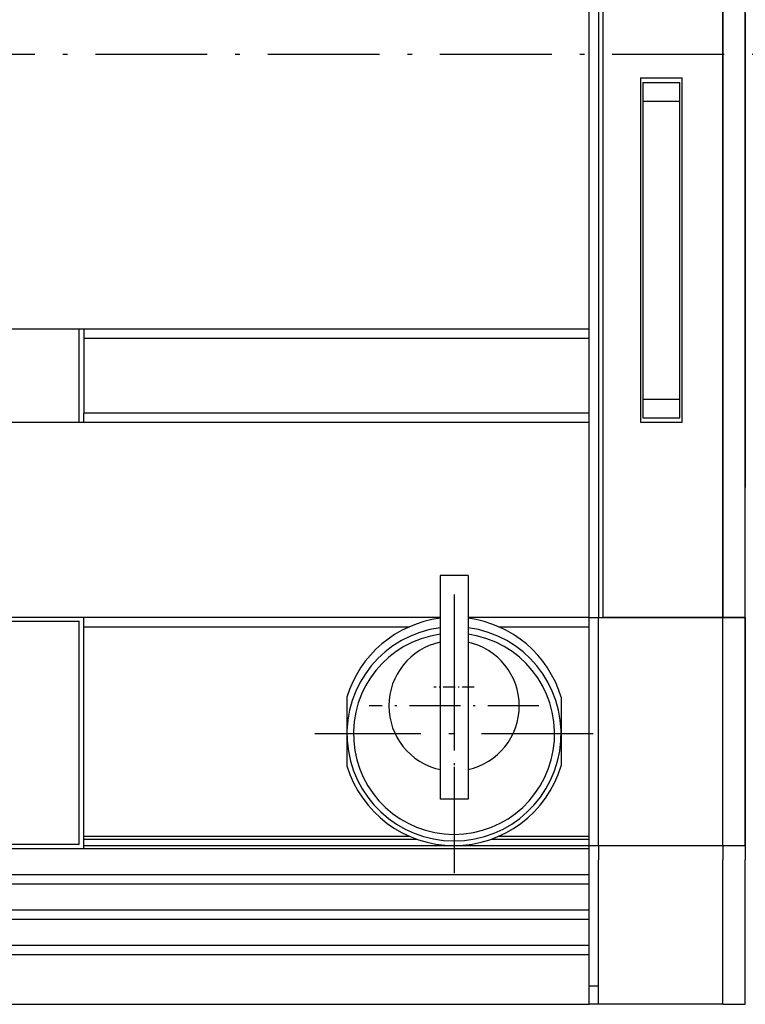
# Model space of a CAD drawing. Extents: x -980 to 865, y 303 to 1754.
# Drawn here: x 525 to 603, y 990 to 1096 of the extents above; entities that cross this region are included whole.
import ezdxf

# ---------------------------------------------------------------- set-up
doc = ezdxf.new("R2010")
doc.units = 0
doc.linetypes.add('DASHDOT', pattern=[18.5, 12, -3, 0.5, -3])
doc.layers.get('0').update_dxf_attribs({"linetype": 'CONTINUOUS'})

msp = doc.modelspace()

# ---------------------------------------------------------------- linework, layer by layer
at = {"color": 7}
for p, q in [((587.21, 1120.62), (587.21, 1031.67)), ((600.56, 1120.62), (600.56, 1031.67)), ((586.21, 1062.62), (586.21, 1112.62)), ((587.71, 1031.67), (587.71, 1103.37)), ((600.56, 1031.67), (600.56, 1103.37)), ((602.96, 1031.67), (602.96, 1103.37)), ((602.96, 1096.62), (602.96, 1045.62)), ((591.71, 1089.62), (591.71, 1052.62)), ((596.21, 1052.62), (596.21, 1089.62)), ((591.96, 1087.12), (591.96, 1055.12)), ((595.96, 1055.12), (595.96, 1087.12)), ((586.21, 1062.62), (463.96, 1062.62)), ((586.21, 1061.62), (531.96, 1061.62)), ((586.21, 1053.62), (531.96, 1053.62)), ((531.96, 1052.62), (511.96, 1052.62)), ((586.21, 1052.62), (531.96, 1052.62)), ((586.21, 1031.67), (586.21, 1052.62)), ((570.21, 1036.17), (570.21, 1012.17)), ((573.21, 1036.17), (573.21, 1012.17)), ((531.96, 1031.67), (511.96, 1031.67)), ((531.46, 1007.27), (531.46, 1031.27)), ((570.21, 1031.67), (531.96, 1031.67)), ((587.21, 1007.17), (587.21, 1031.67)), ((600.56, 1007.17), (600.56, 1031.67)), ((602.96, 1031.67), (602.96, 1006.87)), ((602.96, 1007.17), (602.96, 1031.67)), ((531.96, 1030.67), (566.91, 1030.67)), ((531.96, 1008.17), (531.96, 1030.67)), ((531.96, 1030.67), (566.91, 1030.67)), ((586.21, 1007.87), (586.21, 1030.67)), ((586.21, 1008.17), (586.21, 1030.67)), ((531.96, 1008.17), (566.91, 1008.17)), ((531.96, 1007.87), (567.67, 1007.87)), ((463.96, 1006.87), (586.21, 1006.87)), ((531.96, 1007.17), (571.71, 1007.17)), ((413.71, 1004.07), (586.21, 1004.07)), ((413.71, 1003.07), (586.21, 1003.07)), ((413.71, 1000.27), (586.21, 1000.27)), ((413.71, 999.27), (586.21, 999.27)), ((413.71, 996.47), (586.21, 996.47)), ((413.71, 995.47), (586.21, 995.47)), ((413.71, 990.12), (586.21, 990.12))]:
    msp.add_line(p, q, dxfattribs=at)
at = {"color": 7, "linetype": 'DASHDOT'}
for p, q in [((656.2, 1092.12), (380.9, 1092.12)), ((571.71, 1034.12), (571.71, 1004.22)), ((586.66, 1019.17), (556.76, 1019.17))]:
    msp.add_line(p, q, dxfattribs=at)
at = {"color": 7, "ltscale": 0.1125}
for p, q in [((591.71, 1089.62), (596.21, 1089.62)), ((596.21, 1052.62), (591.71, 1052.62))]:
    msp.add_line(p, q, dxfattribs=at)
at = {"color": 7, "ltscale": 0.05}
for p, q in [((591.96, 1089.12), (591.96, 1087.12)), ((595.96, 1087.12), (595.96, 1089.12)), ((591.96, 1055.12), (591.96, 1053.12)), ((595.96, 1053.12), (595.96, 1055.12))]:
    msp.add_line(p, q, dxfattribs=at)
at = {"color": 7, "ltscale": 0.1}
for p, q in [((591.96, 1089.12), (595.96, 1089.12)), ((591.96, 1087.12), (595.96, 1087.12)), ((591.96, 1055.12), (595.96, 1055.12)), ((591.96, 1053.12), (595.96, 1053.12))]:
    msp.add_line(p, q, dxfattribs=at)
at = {"color": 7, "ltscale": 0.25}
msp.add_line((531.46, 1052.62), (531.46, 1062.62), dxfattribs=at)
at = {"color": 7, "ltscale": 0.025}
for p, q in [((531.96, 1062.62), (531.96, 1061.62)), ((586.21, 1061.62), (586.21, 1062.62)), ((531.96, 1052.62), (531.96, 1053.62)), ((586.21, 1052.62), (586.21, 1053.62)), ((531.96, 1030.67), (531.96, 1031.67)), ((586.21, 1030.67), (586.21, 1031.67)), ((586.21, 1031.67), (587.21, 1031.67)), ((586.21, 1030.67), (586.21, 1031.67)), ((586.21, 1007.17), (586.21, 1008.17)), ((586.21, 1006.87), (586.21, 1007.87)), ((586.21, 1007.17), (587.21, 1007.17)), ((586.21, 1003.07), (586.21, 1004.07)), ((586.21, 999.27), (586.21, 1000.27)), ((586.21, 995.47), (586.21, 996.47)), ((586.21, 992.12), (587.21, 992.12)), ((587.21, 990.12), (586.21, 990.12))]:
    msp.add_line(p, q, dxfattribs=at)
at = {"color": 7, "ltscale": 0.2}
for p, q in [((531.96, 1061.62), (531.96, 1053.62)), ((586.21, 1053.62), (586.21, 1061.62))]:
    msp.add_line(p, q, dxfattribs=at)
at = {"color": 7, "ltscale": 0.348749}
msp.add_line((602.96, 1031.67), (602.96, 1045.62), dxfattribs=at)
at = {"color": 7, "ltscale": 0.075}
for p, q in [((573.21, 1036.17), (570.21, 1036.17)), ((573.21, 1012.17), (570.21, 1012.17))]:
    msp.add_line(p, q, dxfattribs=at)
at = {"color": 7, "ltscale": 0.475}
for p, q in [((512.46, 1031.27), (531.46, 1031.27)), ((531.46, 1007.27), (512.46, 1007.27))]:
    msp.add_line(p, q, dxfattribs=at)
at = {"color": 7, "linetype": 'DASHDOT', "ltscale": 0.454999}
for p, q in [((571.71, 1031.27), (571.71, 1013.07)), ((580.81, 1022.17), (562.61, 1022.17))]:
    msp.add_line(p, q, dxfattribs=at)
at = {"color": 7, "ltscale": 0.325}
msp.add_line((586.21, 1031.67), (573.21, 1031.67), dxfattribs=at)
at = {"color": 7, "ltscale": 0.333749}
for p, q in [((587.21, 1031.67), (600.56, 1031.67)), ((587.21, 1007.17), (600.56, 1007.17)), ((600.56, 990.12), (587.21, 990.12))]:
    msp.add_line(p, q, dxfattribs=at)
at = {"color": 7, "ltscale": 0.321249}
msp.add_line((600.56, 1031.67), (587.71, 1031.67), dxfattribs=at)
at = {"color": 7, "ltscale": 0.060001}
for p, q in [((600.56, 1031.67), (602.96, 1031.67)), ((602.96, 1031.67), (600.56, 1031.67)), ((600.56, 1007.17), (602.96, 1007.17)), ((600.56, 990.12), (602.96, 990.12))]:
    msp.add_line(p, q, dxfattribs=at)
at = {"color": 7, "ltscale": 0.242604}
for p, q in [((576.5, 1030.67), (586.21, 1030.67)), ((576.5, 1030.67), (586.21, 1030.67)), ((576.5, 1008.17), (586.21, 1008.17))]:
    msp.add_line(p, q, dxfattribs=at)
at = {"color": 7, "linetype": 'DASHDOT', "ltscale": 0.108018}
msp.add_line((573.87, 1024.17), (569.54, 1024.17), dxfattribs=at)
at = {"color": 7, "ltscale": 0.097948}
msp.add_line((560.21, 1023.1), (560.21, 1019.18), dxfattribs=at)
at = {"color": 7, "ltscale": 0.183893}
msp.add_line((583.21, 1023.1), (583.21, 1015.74), dxfattribs=at)
at = {"color": 7, "ltscale": 0.085449}
msp.add_line((560.21, 1019.16), (560.21, 1015.74), dxfattribs=at)
at = {"color": 7, "ltscale": 0.0075}
for p, q in [((531.96, 1007.87), (531.96, 1008.17)), ((531.96, 1006.87), (531.96, 1007.17))]:
    msp.add_line(p, q, dxfattribs=at)
at = {"color": 7, "ltscale": 0.0175}
msp.add_line((531.96, 1007.17), (531.96, 1007.87), dxfattribs=at)
at = {"color": 7, "ltscale": 0.261493}
msp.add_line((575.75, 1007.87), (586.21, 1007.87), dxfattribs=at)
at = {"color": 7, "ltscale": 0.3625}
msp.add_line((571.71, 1007.17), (586.21, 1007.17), dxfattribs=at)
at = {"color": 7, "ltscale": 0.07}
msp.add_line((586.21, 1004.07), (586.21, 1006.87), dxfattribs=at)
at = {"color": 7, "ltscale": 0.03875}
for p, q in [((587.21, 1007.17), (587.21, 1005.62)), ((600.56, 1007.17), (600.56, 1005.62))]:
    msp.add_line(p, q, dxfattribs=at)
at = {"color": 7, "ltscale": 0.03125}
msp.add_line((602.96, 1006.87), (602.96, 1005.62), dxfattribs=at)
at = {"color": 7, "ltscale": 0.3875}
for p, q in [((587.21, 990.12), (587.21, 1005.62)), ((600.56, 990.12), (600.56, 1005.62)), ((602.96, 990.12), (602.96, 1005.62))]:
    msp.add_line(p, q, dxfattribs=at)
at = {"color": 7, "ltscale": 0.070001}
msp.add_line((586.21, 1000.27), (586.21, 1003.07), dxfattribs=at)
at = {"color": 7, "ltscale": 0.069998}
msp.add_line((586.21, 996.47), (586.21, 999.27), dxfattribs=at)
at = {"color": 7, "ltscale": 0.133751}
msp.add_line((586.21, 990.12), (586.21, 995.47), dxfattribs=at)
at = {"color": 7}
for centre, radius, start, end in [((571.71, 1019.67), 12, 97.1808, 163.4021), ((571.71, 1019.67), 12, 16.5979, 82.8192), ((571.71, 1019.17), 11.5, 97.4947, 442.5053), ((571.71, 1019.17), 10.8, 97.9836, 442.0164), ((571.71, 1022.17), 7, 102.3736, 257.6263), ((571.71, 1022.17), 7, 282.3737, 437.6264), ((571.71, 1019.17), 12, 196.5979, 343.4021)]:
    msp.add_arc(centre, radius, start, end, dxfattribs=at)

doc.saveas('drawing.dxf')
